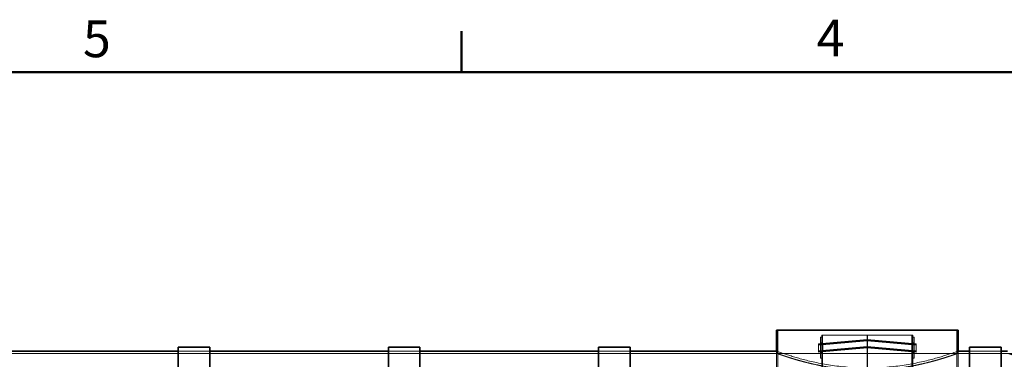
# Model space of a CAD drawing. Units: millimetres. Extents: x 238913 to 301697, y 36073 to 95770.
# Drawn here: x 243811 to 248495, y 49056 to 50673 of the extents above; entities that cross this region are included whole.
import ezdxf

# ---------------------------------------------------------------- set-up
doc = ezdxf.new("R2010")
doc.units = ezdxf.units.MM
doc.linetypes.add('DASHED', pattern=[0])
doc.layers.add('Border (ISO)', color=7, linetype='Continuous', lineweight=50)
doc.layers.add('Visible (ISO)', color=7, linetype='Continuous', lineweight=35)
doc.layers.add('Hidden (ISO)', color=1, linetype='DASHED', lineweight=18, true_color=0xff0000)
doc.styles.add('Note Text (ISO)', font='tahoma.ttf')

# ---------------------------------------------------------------- blocks, each defined once
blk = doc.blocks.new('Borders Default Border')
at = {"layer": 'Border (ISO)'}
blk.add_line((140, 287.0000076293945), (140, 290.9000015258789), dxfattribs=at)
at = {"layer": 'Border (ISO)', "flags": 128}
blk.add_lwpolyline([(10, 10), (10, 287.0000076293945), (410, 287.0000076293945), (410, 10), (10, 10)], dxfattribs=at)
at = {"layer": 'Border (ISO)', "char_height": 3.499999940395355, "attachment_point": 7, "style": 'Note Text (ISO)'}
for s, insert in [('5', (103.9751916467379, 287.3262560764327)), ('4', (173.7791911483145, 287.4))]:
    blk.add_mtext(s, dxfattribs=dict(at, insert=insert))

msp = doc.modelspace()

# ---------------------------------------------------------------- linework, layer by layer
at = {"layer": 'Hidden (ISO)', "ltscale": 7.033683300018311}
for p, q in [((247417.5952434933, 49194.06668893152), (247417.5952434933, 49009.33421520211)), ((248268.5952434933, 49194.06668893152), (248268.5952434933, 49009.33421520211))]:
    msp.add_line(p, q, dxfattribs=at)
at = {"layer": 'Hidden (ISO)', "ltscale": 11.2614221572876}
for p, q in [((247611.0952434933, 49129.71061464684), (247843.0952434933, 49150.00798458486)), ((247611.0952434933, 49126.01061464685), (247843.0952434933, 49146.30798458486)), ((247611.0952434933, 49125.71061464684), (247843.0952434933, 49146.00798458486)), ((247611.0952434933, 49123.71061464684), (247843.0952434933, 49144.00798458486)), ((247843.0952434933, 49150.00798458486), (248075.0952434933, 49129.71061464684)), ((247843.0952434933, 49146.30798458486), (248075.0952434933, 49126.01061464685)), ((247843.0952434933, 49146.00798458486), (248075.0952434933, 49125.71061464684)), ((247843.0952434933, 49144.00798458486), (248075.0952434933, 49123.71061464684)), ((247611.0952434933, 49095.71061464684), (247843.0952434933, 49116.00798458486)), ((247611.0952434933, 49093.71061464684), (247843.0952434933, 49114.00798458486)), ((247611.0952434933, 49093.41061464685), (247843.0952434933, 49113.70798458486)), ((247611.0952434933, 49089.71061464684), (247843.0952434933, 49110.00798458486)), ((247843.0952434933, 49116.00798458486), (248075.0952434933, 49095.71061464684)), ((247843.0952434933, 49114.00798458486), (248075.0952434933, 49093.71061464684)), ((247843.0952434933, 49113.70798458486), (248075.0952434933, 49093.41061464684)), ((247843.0952434933, 49110.00798458486), (248075.0952434933, 49089.71061464684))]:
    msp.add_line(p, q, dxfattribs=at)
at = {"layer": 'Hidden (ISO)', "ltscale": 5.98078727722168}
for p, q in [((247620.5952434933, 49161.0666889315), (247620.5952434933, 49061.0666889315)), ((247626.5952434933, 49161.0666889315), (247626.5952434933, 49061.0666889315)), ((248059.5952434933, 49161.0666889315), (248059.5952434933, 49061.0666889315)), ((248065.5952434933, 49161.0666889315), (248065.5952434933, 49061.0666889315))]:
    msp.add_line(p, q, dxfattribs=at)
at = {"layer": 'Hidden (ISO)', "ltscale": 0.2283530682325363}
for p, q in [((247620.5952434933, 49161.0666889315), (247626.5952434933, 49161.0666889315)), ((248059.5952434933, 49161.0666889315), (248065.5952434933, 49161.0666889315)), ((247620.5952434933, 49133.5666889315), (247626.5952434933, 49133.5666889315)), ((248059.5952434933, 49133.5666889315), (248065.5952434933, 49133.5666889315)), ((247620.5952434933, 49088.5666889315), (247626.5952434933, 49088.5666889315)), ((247620.5952434933, 49061.0666889315), (247626.5952434933, 49061.0666889315)), ((248059.5952434933, 49088.5666889315), (248065.5952434933, 49088.5666889315)), ((248059.5952434933, 49061.0666889315), (248065.5952434933, 49061.0666889315))]:
    msp.add_line(p, q, dxfattribs=at)
at = {"layer": 'Hidden (ISO)', "ltscale": 13.15579891204834}
msp.add_line((248059.5952434933, 49171.0666889315), (247626.5952434933, 49171.0666889315), dxfattribs=at)
at = {"layer": 'Hidden (ISO)', "ltscale": 0.3806551098823547}
for p, q in [((247626.5952434933, 49161.0666889315), (247626.5952434933, 49171.0666889315)), ((248059.5952434933, 49161.0666889315), (248059.5952434933, 49171.0666889315)), ((247412.5952434933, 49094.0666889315), (247412.5952434933, 49084.0666889315)), ((248273.5952434933, 49094.0666889315), (248273.5952434933, 49084.0666889315))]:
    msp.add_line(p, q, dxfattribs=at)
at = {"layer": 'Hidden (ISO)', "ltscale": 1.522920489311218}
for p, q in [((247630.5952434933, 49131.0666889315), (247630.5952434933, 49171.0666889315)), ((248055.5952434933, 49131.0666889315), (248055.5952434933, 49171.0666889315))]:
    msp.add_line(p, q, dxfattribs=at)
at = {"layer": 'Hidden (ISO)', "ltscale": 0.801720917224884}
msp.add_line((247843.0952434933, 49171.06668893156), (247843.0952434933, 49150.00798458492), dxfattribs=at)
at = {"layer": 'Hidden (ISO)', "ltscale": 1.196077466011047}
for p, q in [((247843.0952434933, 49130.00798458485), (247843.0952434933, 49150.00798458486)), ((247843.0952434933, 49110.00798458486), (247843.0952434933, 49130.00798458485))]:
    msp.add_line(p, q, dxfattribs=at)
at = {"layer": 'Hidden (ISO)', "ltscale": 13.2172794342041}
for p, q in [((247843.4661257711, 49171.06668893156), (247843.4661257711, 47121.06668893156)), ((247843.4731070845, 47121.06668893156), (247843.4731070845, 49171.06668893156))]:
    msp.add_line(p, q, dxfattribs=at)
at = {"layer": 'Hidden (ISO)', "ltscale": 5.711226940155029}
for p, q in [((244564.9191828507, 49094.0666889315), (244714.9191828507, 49094.0666889315)), ((244564.9191828507, 49094.0666889315), (244714.9191828507, 49094.0666889315)), ((245564.9191828507, 49094.0666889315), (245714.9191828507, 49094.0666889315)), ((245564.9191828507, 49094.0666889315), (245714.9191828507, 49094.0666889315)), ((246564.9191828507, 49094.0666889315), (246714.9191828507, 49094.0666889315)), ((246564.9191828507, 49094.0666889315), (246714.9191828507, 49094.0666889315)), ((248329.5402253642, 49094.0666889315), (248479.5402253642, 49094.0666889315)), ((248329.5402253642, 49094.0666889315), (248479.5402253642, 49094.0666889315))]:
    msp.add_line(p, q, dxfattribs=at)
at = {"layer": 'Hidden (ISO)', "ltscale": 0.07224347442388535}
for p, q in [((247410.6952434933, 49094.0666889315), (247412.5952434933, 49094.0666889315)), ((248273.5952434933, 49094.0666889315), (248275.4952434933, 49094.0666889315))]:
    msp.add_line(p, q, dxfattribs=at)
at = {"layer": 'Hidden (ISO)', "ltscale": 3.226132154464722}
for p, q in [((247410.6952434933, 49094.0666889315), (247410.6952434933, 49009.33421520211)), ((248275.4952434933, 49094.0666889315), (248275.4952434933, 49009.33421520211))]:
    msp.add_line(p, q, dxfattribs=at)
at = {"layer": 'Hidden (ISO)', "ltscale": 2.392254829406738}
for p, q in [((247611.0952434933, 49089.71061464684), (247611.0952434933, 49129.71061464684)), ((248075.0952434933, 49089.71061464684), (248075.0952434933, 49129.71061464684))]:
    msp.add_line(p, q, dxfattribs=at)
at = {"layer": 'Hidden (ISO)', "ltscale": 0.1522020399570465}
for p, q in [((247626.5952434933, 49131.0666889315), (247630.5952434933, 49131.0666889315)), ((248055.5952434933, 49131.0666889315), (248059.5952434933, 49131.0666889315)), ((247626.5952434933, 49091.0666889315), (247630.5952434933, 49091.0666889315)), ((248055.5952434933, 49091.0666889315), (248059.5952434933, 49091.0666889315))]:
    msp.add_line(p, q, dxfattribs=at)
at = {"layer": 'Hidden (ISO)', "ltscale": 12.82360649108887}
msp.add_line((247843.0952434933, 49110.00798458492), (247843.0952434933, 47121.06668893156), dxfattribs=at)
at = {"layer": 'Hidden (ISO)', "ltscale": 12.98836326599121}
msp.add_line((242443.507213172, 49084.0666889315), (247412.5952434933, 49084.0666889315), dxfattribs=at)
at = {"layer": 'Hidden (ISO)', "ltscale": 4.442288875579834}
msp.add_line((247626.5952434933, 48944.39356313375), (247626.5952434933, 49061.0666889315), dxfattribs=at)
at = {"layer": 'Hidden (ISO)', "ltscale": 5.584554195404053}
msp.add_line((247630.5952434933, 48944.39356313375), (247630.5952434933, 49091.0666889315), dxfattribs=at)
at = {"layer": 'Hidden (ISO)', "ltscale": 3.843719005584717}
msp.add_line((248055.5952434933, 48990.11416183885), (248055.5952434933, 49091.0666889315), dxfattribs=at)
at = {"layer": 'Hidden (ISO)', "ltscale": 2.701453685760498}
msp.add_line((248059.5952434933, 48990.11416183885), (248059.5952434933, 49061.0666889315), dxfattribs=at)
at = {"layer": 'Hidden (ISO)', "ltscale": 11.55706024169922}
msp.add_line((248273.5952434933, 49084.0666889315), (248512.5952434933, 49084.0666889315), dxfattribs=at)
at = {"layer": 'Hidden (ISO)', "ltscale": 2.393557786941528}
for points, knots in [([(248055.5952434933, 49131.0666889315), (248055.5952434933, 49131.06668893139), (248055.5838051259, 49130.94638741538), (248055.5370176593, 49130.43989201992), (248055.5016986919, 49130.05380905281), (248055.4128858676, 49129.03304035366), (248055.3594014663, 49128.39754208481), (248055.2445623879, 49126.9291987719), (248055.1833242048, 49126.09626040403), (248055.064941706, 49124.32138633878), (248055.0036506264, 49123.31869905256), (248054.8886187219, 49121.13508150501), (248054.8349957335, 49119.9542078863), (248054.7459032739, 49117.49063597706), (248054.7104455274, 49116.20596152318), (248054.6634648747, 49113.62221026704), (248054.6519734737, 49112.32311114927), (248054.6519734737, 49109.81026671371), (248054.6634648747, 49108.51116759594), (248054.7104455274, 49105.9274163398), (248054.7459032739, 49104.64274188592), (248054.8349957335, 49102.17916997668), (248054.8886187219, 49100.99829635797), (248055.0036506264, 49098.81467881041), (248055.064941706, 49097.8119915242), (248055.1833242048, 49096.03711745896), (248055.2445623879, 49095.20417909109), (248055.3594014663, 49093.73583577817), (248055.4128858676, 49093.10033750932), (248055.5016986919, 49092.07956881018), (248055.5370176593, 49091.69348584306), (248055.5838051259, 49091.1869904475), (248055.5952434933, 49091.0666889315), (248055.5952434933, 49091.0666889315)], [3.015409300201256, 3.015409300201256, 3.015409300367365, 3.015409300367365, 3.392334959916385, 3.392334959916385, 3.769260619631513, 3.769260619631513, 4.146186279346641, 4.146186279346641, 4.52311193906177, 4.52311193906177, 4.900038604396956, 4.900038604396956, 5.276965269732141, 5.276965269732141, 5.653891935067326, 5.653891935067326, 6.030818600402512, 6.030818600402512, 6.407745265737697, 6.407745265737697, 6.784671931072882, 6.784671931072882, 7.161598596408068, 7.161598596408068, 7.538525261743253, 7.538525261743253, 7.915450921458381, 7.915450921458381, 8.29237658117351, 8.29237658117351, 8.669302240888639, 8.669302240888639, 9.046227900603768, 9.046227900603768, 9.046227900608471, 9.046227900608471]), ([(247630.5952434933, 49091.0666889315), (247630.5952434933, 49091.06668893161), (247630.6066818608, 49091.18699044761), (247630.6534693274, 49091.69348584306), (247630.6887882947, 49092.07956881018), (247630.777601119, 49093.10033750932), (247630.8310855203, 49093.73583577817), (247630.9459245988, 49095.20417909109), (247631.0071627819, 49096.03711745896), (247631.1255452806, 49097.8119915242), (247631.1868363602, 49098.81467881041), (247631.3018682647, 49100.99829635797), (247631.3554912532, 49102.17916997668), (247631.4445837127, 49104.64274188592), (247631.4800414593, 49105.9274163398), (247631.527022112, 49108.51116759594), (247631.5385135129, 49109.81026671371), (247631.5385135129, 49112.32311114927), (247631.527022112, 49113.62221026704), (247631.4800414593, 49116.20596152318), (247631.4445837127, 49117.49063597706), (247631.3554912532, 49119.9542078863), (247631.3018682647, 49121.13508150502), (247631.1868363602, 49123.31869905256), (247631.1255452806, 49124.32138633878), (247631.0071627819, 49126.09626040403), (247630.9459245988, 49126.9291987719), (247630.8310855203, 49128.39754208481), (247630.777601119, 49129.03304035366), (247630.6887882947, 49130.05380905281), (247630.6534693274, 49130.43989201992), (247630.6066818608, 49130.94638741549), (247630.5952434933, 49131.0666889315), (247630.5952434933, 49131.0666889315)], [3.015409300201256, 3.015409300201256, 3.015409300367392, 3.015409300367392, 3.392334959916385, 3.392334959916385, 3.769260619631513, 3.769260619631513, 4.146186279346641, 4.146186279346641, 4.52311193906177, 4.52311193906177, 4.900038604396956, 4.900038604396956, 5.276965269732141, 5.276965269732141, 5.653891935067326, 5.653891935067326, 6.030818600402512, 6.030818600402512, 6.407745265737697, 6.407745265737697, 6.784671931072882, 6.784671931072882, 7.161598596408068, 7.161598596408068, 7.538525261743253, 7.538525261743253, 7.915450921458381, 7.915450921458381, 8.29237658117351, 8.29237658117351, 8.669302240888639, 8.669302240888639, 9.046227900603768, 9.046227900603768, 9.046227900608473, 9.046227900608473])]:
    msp.add_open_spline(points, degree=3, knots=knots, dxfattribs=at)
at = {"layer": 'Hidden (ISO)', "ltscale": 13.19169235229492}
msp.add_open_spline([(248273.5952434933, 49094.0666889315), (248273.5952434933, 49094.06668893149), (248272.9441079443, 49093.83258801494), (248270.2493525944, 49092.8697583535), (248268.2058419411, 49092.14103218607), (248262.6984454673, 49090.19793514141), (248259.2343281117, 49088.98352399991), (248250.913919303, 49086.11139334573), (248246.0576953398, 49084.45381552844), (248235.0355036174, 49080.76797497253), (248228.8643114973, 49078.73812233574), (248215.3253052014, 49074.39878208777), (248207.9574691294, 49072.08952840217), (248192.195467105, 49067.30337978395), (248183.800455249, 49064.82651808046), (248166.1974621668, 49059.82548900259), (248156.98936656, 49057.30161743476), (248138.0140461235, 49052.32528367166), (248127.9112787307, 49049.78411125473), (248106.5961698427, 49044.71664635568), (248095.3838636776, 49042.19065006463), (248072.0004205666, 49037.27999466204), (248059.8281643588, 49034.89541343955), (248034.7040954567, 49030.39013400635), (248021.7522450606, 49028.26975280268), (247995.2777974225, 49024.40194698823), (247981.7425044811, 49022.65295572048), (247954.3079788845, 49019.61196617216), (247940.4086982363, 49018.32020949242), (247912.4979418769, 49016.24885089351), (247898.4846885866, 49015.46926528267), (247870.608673155, 49014.43838458933), (247856.7458993878, 49014.18710656512), (247829.4445875988, 49014.18710656512), (247815.5818138316, 49014.43838458933), (247787.7057984, 49015.46926528267), (247773.6925451096, 49016.24885089351), (247745.7817887503, 49018.32020949242), (247731.882508102, 49019.61196617216), (247704.4479825055, 49022.65295572048), (247690.9126895641, 49024.40194698823), (247664.438241926, 49028.26975280268), (247651.4863915298, 49030.39013400635), (247626.3623226277, 49034.89541343955), (247614.1900664199, 49037.27999466204), (247590.8066233089, 49042.19065006463), (247579.5943171438, 49044.71664635568), (247558.2792082558, 49049.78411125473), (247548.176440863, 49052.32528367166), (247529.2011204266, 49057.30161743476), (247519.9930248198, 49059.82548900259), (247502.3900317375, 49064.82651808046), (247493.9950198816, 49067.30337978395), (247478.2330178572, 49072.08952840217), (247470.8651817851, 49074.39878208777), (247457.3261754893, 49078.73812233574), (247451.1549833692, 49080.76797497253), (247440.1327916468, 49084.45381552844), (247435.2765676836, 49086.11139334573), (247426.9561588748, 49088.98352399991), (247423.4920415192, 49090.19793514141), (247417.9846450455, 49092.14103218607), (247415.9411343921, 49092.8697583535), (247413.2463790422, 49093.83258801494), (247412.5952434933, 49094.06668893149), (247412.5952434933, 49094.0666889315)], degree=3, knots=[65.50239187798596, 65.50239187798596, 65.50239187798596, 65.50239187798596, 69.5949940943888, 69.5949940943888, 73.68759631079165, 73.68759631079165, 77.7801985271945, 77.7801985271945, 81.87280074359734, 81.87280074359734, 85.96540296000018, 85.96540296000018, 90.05800517640301, 90.05800517640301, 94.15060739280585, 94.15060739280585, 98.2432096092087, 98.2432096092087, 102.3384063775541, 102.3384063775541, 106.4336031458995, 106.4336031458995, 110.5287999142449, 110.5287999142449, 114.6239966825903, 114.6239966825903, 118.7191934509357, 118.7191934509357, 122.8143902192811, 122.8143902192811, 126.9095869876265, 126.9095869876265, 131.0047837559719, 131.0047837559719, 135.0999805243172, 135.0999805243172, 139.1951772926626, 139.1951772926626, 143.290374061008, 143.290374061008, 147.3855708293534, 147.3855708293534, 151.4807675976988, 151.4807675976988, 155.5759643660442, 155.5759643660442, 159.6711611343895, 159.6711611343895, 163.7663579027349, 163.7663579027349, 167.8589601191378, 167.8589601191378, 171.9515623355406, 171.9515623355406, 176.0441645519435, 176.0441645519435, 180.1367667683463, 180.1367667683463, 184.2293689847492, 184.2293689847492, 188.321971201152, 188.321971201152, 192.4145734175549, 192.4145734175549, 196.5071756339577, 196.5071756339577, 196.5071756339577, 196.5071756339577], dxfattribs=at)
at = {"layer": 'Hidden (ISO)', "ltscale": 2.393508911132812}
for points, knots in [([(247626.5952434933, 49131.0666889315), (247626.5952434933, 49131.06668893139), (247626.6064700399, 49130.94639303222), (247626.6523915922, 49130.43991124637), (247626.6870570217, 49130.05383617306), (247626.7742263066, 49129.03307601022), (247626.8267208424, 49128.39757837792), (247626.9394334609, 49126.92922498871), (247626.9995371696, 49126.09627597344), (247627.1157250289, 49124.32137094018), (247627.1758787442, 49123.31866691755), (247627.2887736592, 49121.13502112673), (247627.341399215, 49119.95413617948), (247627.4288328602, 49117.49055605704), (247627.4636294846, 49116.20588523609), (247627.5097336613, 49113.62215918671), (247627.5210103391, 49112.32308168485), (247627.5210103391, 49109.81029617813), (247627.5097336613, 49108.51121867627), (247627.4636294846, 49105.9274926269), (247627.4288328602, 49104.64282180594), (247627.341399215, 49102.1792416835), (247627.2887736592, 49100.99835673626), (247627.1758787442, 49098.81471094544), (247627.1157250289, 49097.8120069228), (247626.9995371696, 49096.03710188954), (247626.9394334609, 49095.20415287428), (247626.8267208424, 49093.73579948506), (247626.7742263066, 49093.10030185276), (247626.6870570217, 49092.07954168993), (247626.6523915922, 49091.69346661663), (247626.6064700399, 49091.18698483065), (247626.5952434933, 49091.0666889315), (247626.5952434933, 49091.0666889315)], [3.01533887595486, 3.01533887595486, 3.015338876121783, 3.015338876121783, 3.392255768934167, 3.392255768934167, 3.769172661913473, 3.769172661913473, 4.14608955489278, 4.14608955489278, 4.523006447872087, 4.523006447872087, 4.899924273881495, 4.899924273881495, 5.276842099890903, 5.276842099890903, 5.653759925900311, 5.653759925900311, 6.030677751909719, 6.030677751909719, 6.407595577919127, 6.407595577919127, 6.784513403928536, 6.784513403928536, 7.161431229937944, 7.161431229937944, 7.538349055947352, 7.538349055947352, 7.915265948926659, 7.915265948926659, 8.292182841905966, 8.292182841905966, 8.669099734885272, 8.669099734885272, 9.046016627864578, 9.046016627864578, 9.04601662786927, 9.04601662786927]), ([(248059.5952434933, 49091.0666889315), (248059.5952434933, 49091.06668893161), (248059.5840169468, 49091.18698483076), (248059.5380953945, 49091.69346661662), (248059.5034299649, 49092.07954168993), (248059.41626068, 49093.10030185276), (248059.3637661443, 49093.73579948506), (248059.2510535258, 49095.20415287428), (248059.190949817, 49096.03710188954), (248059.0747619578, 49097.8120069228), (248059.0146082424, 49098.81471094544), (248058.9017133275, 49100.99835673626), (248058.8490877717, 49102.1792416835), (248058.7616541264, 49104.64282180594), (248058.726857502, 49105.92749262689), (248058.6807533254, 49108.51121867627), (248058.6694766475, 49109.81029617813), (248058.6694766475, 49112.32308168485), (248058.6807533254, 49113.62215918671), (248058.726857502, 49116.20588523609), (248058.7616541264, 49117.49055605704), (248058.8490877717, 49119.95413617948), (248058.9017133275, 49121.13502112673), (248059.0146082424, 49123.31866691755), (248059.0747619578, 49124.32137094018), (248059.190949817, 49126.09627597344), (248059.2510535258, 49126.92922498871), (248059.3637661443, 49128.39757837792), (248059.41626068, 49129.03307601022), (248059.5034299649, 49130.05383617305), (248059.5380953945, 49130.43991124637), (248059.5840169468, 49130.94639303234), (248059.5952434933, 49131.0666889315), (248059.5952434933, 49131.0666889315)], [3.015338875954861, 3.015338875954861, 3.015338876121799, 3.015338876121799, 3.392255768934167, 3.392255768934167, 3.769172661913474, 3.769172661913474, 4.146089554892781, 4.146089554892781, 4.523006447872088, 4.523006447872088, 4.899924273881497, 4.899924273881497, 5.276842099890905, 5.276842099890905, 5.653759925900313, 5.653759925900313, 6.030677751909721, 6.030677751909721, 6.407595577919129, 6.407595577919129, 6.784513403928537, 6.784513403928537, 7.161431229937945, 7.161431229937945, 7.538349055947354, 7.538349055947354, 7.915265948926661, 7.915265948926661, 8.292182841905968, 8.292182841905968, 8.669099734885275, 8.669099734885275, 9.046016627864581, 9.046016627864581, 9.046016627869285, 9.046016627869285])]:
    msp.add_open_spline(points, degree=3, knots=knots, dxfattribs=at)
at = {"layer": 'Hidden (ISO)', "ltscale": 13.19370365142822}
for points, knots in [([(247412.5952434933, 49084.0666889315), (247412.5952434933, 49084.06668893149), (247413.246593089, 49083.83054436015), (247415.9420471099, 49082.8593632909), (247417.9860421855, 49082.12432959574), (247423.4944986301, 49080.16445454544), (247426.9591920541, 49078.93957223042), (247435.2806606754, 49076.04269132266), (247440.1373678842, 49074.37083534552), (247451.1602578059, 49070.65321901048), (247457.3316702966, 49068.60585262631), (247470.8707396775, 49064.22898275589), (247478.2384182244, 49061.89971451037), (247493.9996578665, 49057.07193423783), (247502.3940644114, 49054.57345518413), (247519.9953827051, 49049.52857974912), (247529.202409391, 49046.98248124443), (247548.1753697921, 49041.96203905206), (247558.2769908009, 49039.39815381594), (247579.5897685432, 49034.28502886314), (247590.8008902206, 49031.736087325), (247614.1820987783, 49026.78044236911), (247626.353303848, 49024.37381767356), (247651.4756103547, 49019.82653041116), (247664.4267504994, 49017.68618817719), (247690.9003311252, 49013.78167054385), (247704.4354801289, 49012.01591302926), (247731.8704273176, 49008.94556011802), (247745.7702743463, 49007.64121002499), (247773.6829472838, 49005.54954140334), (247787.6975573117, 49004.7622401436), (247815.5770935543, 49003.72111821311), (247829.4420314681, 49003.46731539595), (247856.7484555185, 49003.46731539595), (247870.6133934323, 49003.72111821311), (247898.4929296748, 49004.7622401436), (247912.5075397028, 49005.54954140334), (247940.4202126402, 49007.64121002499), (247954.320059669, 49008.94556011802), (247981.7550068577, 49012.01591302926), (247995.2901558614, 49013.78167054385), (248021.7637364871, 49017.68618817719), (248034.7148766318, 49019.82653041116), (248059.8371831385, 49024.37381767356), (248072.0083882083, 49026.78044236911), (248095.3895967659, 49031.736087325), (248106.6007184434, 49034.28502886314), (248127.9134961857, 49039.39815381594), (248138.0151171945, 49041.96203905206), (248156.9880775955, 49046.98248124443), (248166.1951042815, 49049.52857974912), (248183.7964225751, 49054.57345518413), (248192.1908291201, 49057.07193423783), (248207.9520687622, 49061.89971451037), (248215.3197473091, 49064.22898275589), (248228.85881669, 49068.60585262631), (248235.0302291807, 49070.65321901048), (248246.0531191024, 49074.37083534552), (248250.9098263112, 49076.04269132266), (248259.2312949325, 49078.93957223042), (248262.6959883564, 49080.16445454544), (248268.2044448011, 49082.12432959574), (248270.2484398767, 49082.8593632909), (248272.9438938972, 49083.83054436001), (248273.5952434929, 49084.06668893136), (248273.5952434933, 49084.0666889315)], [65.51390268587365, 65.51390268587365, 65.5139026862897, 65.5139026862897, 69.60717691451106, 69.60717691451106, 73.70045114273242, 73.70045114273242, 77.79372537095378, 77.79372537095378, 81.88699959917513, 81.88699959917513, 85.98027382739647, 85.98027382739647, 90.07354805561783, 90.07354805561783, 94.1668222838392, 94.1668222838392, 98.26009651206056, 98.26009651206056, 102.3560601196254, 102.3560601196254, 106.4520237271902, 106.4520237271902, 110.5479873347551, 110.5479873347551, 114.6439509423199, 114.6439509423199, 118.7399145498848, 118.7399145498848, 122.8358781574496, 122.8358781574496, 126.9318417650145, 126.9318417650145, 131.0278053725793, 131.0278053725793, 135.1237689801442, 135.1237689801442, 139.219732587709, 139.219732587709, 143.3156961952739, 143.3156961952739, 147.4116598028387, 147.4116598028387, 151.5076234104035, 151.5076234104035, 155.6035870179684, 155.6035870179684, 159.6995506255332, 159.6995506255332, 163.7955142330981, 163.7955142330981, 167.8887884613194, 167.8887884613194, 171.9820626895408, 171.9820626895408, 176.0753369177621, 176.0753369177621, 180.1686111459835, 180.1686111459835, 184.2618853742049, 184.2618853742049, 188.3551596024262, 188.3551596024262, 192.4484338306476, 192.4484338306476, 196.5417080576898, 196.5417080576898, 196.5417080576898, 196.5417080576898]), ([(248512.5952434933, 49084.0666889315), (248512.5952434933, 49084.06668893149), (248513.246593089, 49083.83054436015), (248515.9420471099, 49082.8593632909), (248517.9860421855, 49082.12432959574), (248523.4944986301, 49080.16445454544), (248526.9591920541, 49078.93957223042), (248535.2806606754, 49076.04269132266), (248540.1373678842, 49074.37083534552), (248551.1602578059, 49070.65321901048), (248557.3316702966, 49068.60585262631), (248570.8707396775, 49064.22898275589), (248578.2384182244, 49061.89971451037), (248593.9996578665, 49057.07193423783), (248602.3940644114, 49054.57345518413), (248619.9953827051, 49049.52857974912), (248629.202409391, 49046.98248124443), (248648.1753697921, 49041.96203905206), (248658.2769908009, 49039.39815381594), (248679.5897685432, 49034.28502886314), (248690.8008902206, 49031.736087325), (248714.1820987783, 49026.78044236911), (248726.353303848, 49024.37381767356), (248751.4756103547, 49019.82653041116), (248764.4267504994, 49017.68618817719), (248790.9003311252, 49013.78167054385), (248804.4354801289, 49012.01591302926), (248831.8704273176, 49008.94556011802), (248845.7702743463, 49007.64121002499), (248873.6829472838, 49005.54954140334), (248887.6975573117, 49004.7622401436), (248915.5770935543, 49003.72111821311), (248929.4420314681, 49003.46731539595), (248956.7484555185, 49003.46731539595), (248970.6133934323, 49003.72111821311), (248998.4929296748, 49004.7622401436), (249012.5075397028, 49005.54954140334), (249040.4202126402, 49007.64121002499), (249054.320059669, 49008.94556011802), (249081.7550068577, 49012.01591302926), (249095.2901558614, 49013.78167054385), (249121.7637364871, 49017.68618817719), (249134.7148766318, 49019.82653041116), (249159.8371831385, 49024.37381767356), (249172.0083882083, 49026.78044236911), (249195.3895967659, 49031.736087325), (249206.6007184434, 49034.28502886314), (249227.9134961857, 49039.39815381594), (249238.0151171945, 49041.96203905206), (249256.9880775955, 49046.98248124443), (249266.1951042815, 49049.52857974912), (249283.7964225751, 49054.57345518413), (249292.1908291201, 49057.07193423783), (249307.9520687622, 49061.89971451037), (249315.3197473091, 49064.22898275589), (249328.85881669, 49068.60585262631), (249335.0302291807, 49070.65321901048), (249346.0531191024, 49074.37083534552), (249350.9098263112, 49076.04269132266), (249359.2312949325, 49078.93957223042), (249362.6959883564, 49080.16445454544), (249368.2044448011, 49082.12432959574), (249370.2484398767, 49082.8593632909), (249372.9438938972, 49083.83054436001), (249373.5952434929, 49084.06668893136), (249373.5952434933, 49084.0666889315)], [65.51390268587363, 65.51390268587363, 65.51390268628971, 65.51390268628971, 69.60717691451106, 69.60717691451106, 73.70045114273242, 73.70045114273242, 77.79372537095378, 77.79372537095378, 81.88699959917514, 81.88699959917514, 85.9802738273965, 85.9802738273965, 90.07354805561786, 90.07354805561786, 94.16682228383922, 94.16682228383922, 98.26009651206057, 98.26009651206057, 102.3560601196254, 102.3560601196254, 106.4520237271903, 106.4520237271903, 110.5479873347551, 110.5479873347551, 114.6439509423199, 114.6439509423199, 118.7399145498848, 118.7399145498848, 122.8358781574496, 122.8358781574496, 126.9318417650145, 126.9318417650145, 131.0278053725793, 131.0278053725793, 135.1237689801442, 135.1237689801442, 139.219732587709, 139.219732587709, 143.3156961952739, 143.3156961952739, 147.4116598028387, 147.4116598028387, 151.5076234104035, 151.5076234104035, 155.6035870179684, 155.6035870179684, 159.6995506255332, 159.6995506255332, 163.7955142330981, 163.7955142330981, 167.8887884613195, 167.8887884613195, 171.9820626895408, 171.9820626895408, 176.0753369177621, 176.0753369177621, 180.1686111459835, 180.1686111459835, 184.2618853742049, 184.2618853742049, 188.3551596024262, 188.3551596024262, 192.4484338306476, 192.4484338306476, 196.5417080576898, 196.5417080576898, 196.5417080576898, 196.5417080576898])]:
    msp.add_open_spline(points, degree=3, knots=knots, dxfattribs=at)
at = {"layer": 'Visible (ISO)'}
for p, q in [((247410.6952434933, 49194.06668893152), (248275.4952434933, 49194.06668893152)), ((247410.6952434933, 49194.06668893152), (247410.6952434933, 49094.0666889315)), ((248275.4952434933, 49194.06668893152), (248275.4952434933, 49094.0666889315)), ((243714.9191828507, 49094.0666889315), (244564.9191828507, 49094.0666889315)), ((244564.9191828507, 49114.0666889315), (244564.9191828507, 46674.0666889315)), ((244564.9191828507, 49114.0666889315), (244714.9191828507, 49114.0666889315)), ((244714.9191828507, 46674.0666889315), (244714.9191828507, 49114.0666889315)), ((244714.9191828507, 49094.0666889315), (245564.9191828507, 49094.0666889315)), ((245564.9191828507, 49114.0666889315), (245564.9191828507, 46674.0666889315)), ((245564.9191828507, 49114.0666889315), (245714.9191828507, 49114.0666889315)), ((245714.9191828507, 46674.0666889315), (245714.9191828507, 49114.0666889315)), ((245714.9191828507, 49094.0666889315), (246564.9191828507, 49094.0666889315)), ((246564.9191828507, 49114.0666889315), (246564.9191828507, 46674.0666889315)), ((246564.9191828507, 49114.0666889315), (246714.9191828507, 49114.0666889315)), ((246714.9191828507, 46674.0666889315), (246714.9191828507, 49114.0666889315)), ((246714.9191828507, 49094.0666889315), (247410.6952434933, 49094.0666889315)), ((248275.4952434933, 49094.0666889315), (248329.5402253642, 49094.0666889315)), ((248329.5402253642, 49114.0666889315), (248329.5402253642, 46674.0666889315)), ((248329.5402253642, 49114.0666889315), (248479.5402253642, 49114.0666889315)), ((248479.5402253642, 46674.0666889315), (248479.5402253642, 49114.0666889315)), ((248479.5402253642, 49094.0666889315), (248510.6952434933, 49094.0666889315))]:
    msp.add_line(p, q, dxfattribs=at)

# ---------------------------------------------------------------- block references
at = {"xscale": 50, "yscale": 50, "zscale": 50}
msp.add_blockref('Borders Default Border', (238912.9782684322, 36073.01240300923), dxfattribs=at)

doc.saveas('drawing.dxf')
